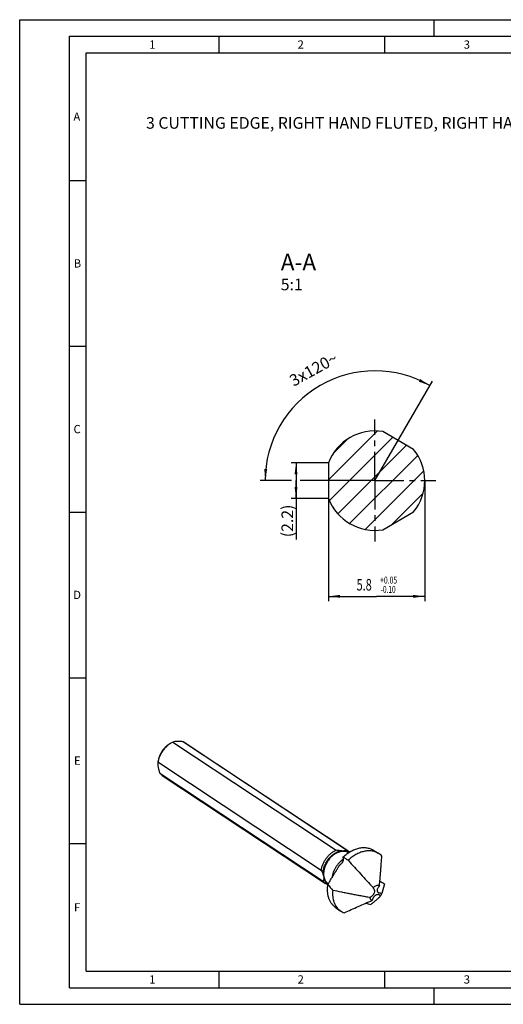
# Model space of a CAD drawing. Units: millimetres. Extents: x 0 to 420, y 0 to 297.
# Drawn here: x 0 to 146, y 0 to 297 of the extents above; entities that cross this region are included whole.
import ezdxf
from ezdxf.enums import TextEntityAlignment as Align

# ---------------------------------------------------------------- set-up
doc = ezdxf.new("R2010")
doc.units = ezdxf.units.MM
doc.header["$LTSCALE"] = 23.1
doc.linetypes.add('CENTER', pattern=[0.6, 0.375, -0.075, 0.075, -0.075])
doc.layers.get('0').update_dxf_attribs({"linetype": 'CONTINUOUS'})
for name, color, linetype in [('607365318-000_AXIS', 7, 'CONTINUOUS'), ('607365318-001-00-ED1_DIM', 7, 'CONTINUOUS'), ('607365318-001-00-ED1_FORMAT', 7, 'CONTINUOUS'), ('607365318-001-00-ED1_TEXT', 7, 'CONTINUOUS'), ('607365319-000_CL', 7, 'CONTINUOUS'), ('607365319-000_DIM', 7, 'CONTINUOUS'), ('607365319-000_HATCH', 7, 'CONTINUOUS')]:
    doc.layers.add(name, color=color, linetype=linetype)
doc.styles.get("Standard").update_dxf_attribs({"font": 'TXT.SHX', "width": 0.7})
doc.styles.add('TEXTSTYLE_3', font='TXT.SHX', dxfattribs={"width": 0.6})
doc.dimstyles.new('DIMSTYLE_1', dxfattribs={"dimtxt": 3.5, "dimasz": 3.5, "dimexe": 1.5, "dimexo": 0, "dimgap": 0.875, "dimtad": 1, "dimdec": 1, "dimlfac": 0.2, "dimdsep": 46, "dimtxsty": 'STANDARD', "dimblk": '_FILLED', "dimblk1": '_FILLED', "dimblk2": '_FILLED', "dimcen": 0.09, "dimclrt": 2, "dimadec": 3, "dimazin": 2, "dimtp": 0.05, "dimtm": 0.05, "dimtfac": 1, "dimtdec": 1, "dimtofl": 0, "dimtmove": 0, "dimatfit": 3, "dimldrblk": '_FILLED', "dimfxl": 1, "dimtolj": 1, "dimarcsym": 0})
doc.dimstyles.new('DIMSTYLE_8', dxfattribs={"dimtxt": 3.5, "dimasz": 3.5, "dimexe": 1.5, "dimexo": 0, "dimgap": 3.5, "dimtad": 1, "dimdec": 3, "dimlfac": 0.2, "dimdsep": 46, "dimtxsty": 'STANDARD', "dimblk": '_FILLED', "dimblk1": '_FILLED', "dimblk2": '_FILLED', "dimcen": 0.09, "dimclrt": 2, "dimaunit": 1, "dimadec": 3, "dimazin": 2, "dimtp": 0.5, "dimtm": 0.5, "dimtfac": 1, "dimtdec": 3, "dimtofl": 0, "dimtmove": 0, "dimatfit": 3, "dimldrblk": '_FILLED', "dimfxl": 1, "dimtolj": 1, "dimarcsym": 0})
doc.dimstyles.new('DIMSTYLE_9', dxfattribs={"dimtxt": 3.5, "dimasz": 3.5, "dimexe": 1.5, "dimexo": 0, "dimgap": 0.875, "dimtad": 1, "dimdec": 3, "dimlfac": 0.2, "dimdsep": 46, "dimtxsty": 'STANDARD', "dimblk": '_FILLED', "dimblk1": '_FILLED', "dimblk2": '_FILLED', "dimcen": 0.09, "dimclrt": 2, "dimadec": 3, "dimazin": 2, "dimtol": 1, "dimtp": 0.05, "dimtm": 0.1, "dimtfac": 0.6, "dimtdec": 3, "dimtofl": 0, "dimtmove": 0, "dimatfit": 3, "dimldrblk": '_FILLED', "dimfxl": 1, "dimtolj": 1, "dimarcsym": 0})

# ---------------------------------------------------------------- blocks, each defined once
blk = doc.blocks.new('_FILLED')
at = {"color": 0, "linetype": 'BYBLOCK'}
blk.add_solid([(0, 0), (-1, 0.125), (-1, -0.125)], dxfattribs=at)
blk = doc.blocks.new('*D0')
at = {"layer": '607365318-001-00-ED1_DIM', "color": 3, "linetype": 'CONTINUOUS'}
for p, q in [((93.1034211601, 163.3447813207), (81.8037455526, 163.3447813207)), ((83.3037455526, 163.3447813207), (83.3037455526, 157.9596165135)), ((83.3037455526, 152.5744517064), (83.3037455526, 157.9596165135)), ((83.3037455526, 157.9596165135), (83.3037455526, 140.2371746968)), ((93.1034211601, 152.5744517064), (81.8037455526, 152.5744517064))]:
    blk.add_line(p, q, dxfattribs=at)
at = {"layer": '607365318-001-00-ED1_DIM', "color": 3, "linetype": 'CONTINUOUS', "xscale": 3.5, "yscale": 3.5, "zscale": 3.5}
for p, rotation in [((83.3037455526, 163.3447813207), 90), ((83.3037455526, 152.5744517064), 270)]:
    blk.add_blockref('_FILLED', p, dxfattribs=dict(at, rotation=rotation))
at = {"layer": '607365318-001-00-ED1_DIM', "color": 2, "linetype": 'CONTINUOUS', "insert": (78.9287455526, 150.7371746968), "char_height": 3.5, "width": 15.75, "attachment_point": 3, "rotation": 90, "line_spacing_factor": 0.9}
blk.add_mtext('(2.2)', dxfattribs=at)
blk = doc.blocks.new('*D7')
at = {"layer": '607365319-000_DIM', "color": 3, "linetype": 'CONTINUOUS'}
for p, q in [((107.1034211601, 157.9596165135), (124.4071147453, 187.9304929616)), ((81.9216070523, 157.9596165135), (72.4960339898, 157.9596165135)), ((107.1034211601, 157.9596165135), (84.508388856, 157.9596165135))]:
    blk.add_line(p, q, dxfattribs=at)
for start, end in [(60, 120), (120, 180)]:
    blk.add_arc((107.1034211601, 157.9596165135), 33.1073871703, start, end, dxfattribs=at)
for points in [[(120.3393738024, 187.8289527833), (123.6571147453, 186.6314548559), (120.7362268597, 188.6087813869)], [(73.7440629252, 161.4778428895), (73.9960339898, 157.9596165135), (74.6178408352, 161.4316134169)]]:
    blk.add_solid(points, dxfattribs=at)
at = {"layer": '607365319-000_DIM', "color": 2, "linetype": 'CONTINUOUS', "insert": (87.7552380599, 193.091515357), "char_height": 3.5, "width": 22.25, "attachment_point": 2, "rotation": 28.842886424284085, "line_spacing_factor": 0.9}
blk.add_mtext('3x120\\fgdt;{\\W1.0;{\\fgdt;~}}', dxfattribs=at)
blk = doc.blocks.new('*D8')
at = {"layer": '607365319-000_DIM', "color": 3, "linetype": 'CONTINUOUS'}
for p, q in [((93.1034211601, 157.6046428293), (93.1034211601, 121.5546840358)), ((122.1034211601, 157.9596165135), (122.1034211601, 121.5546840358)), ((93.1034211601, 123.0546840358), (107.6034211601, 123.0546840358)), ((122.1034211601, 123.0546840358), (107.6034211601, 123.0546840358))]:
    blk.add_line(p, q, dxfattribs=at)
at = {"layer": '607365319-000_DIM', "color": 3, "linetype": 'CONTINUOUS', "xscale": 3.5, "yscale": 3.5, "zscale": 3.5, "rotation": 180}
blk.add_blockref('_FILLED', (93.1034211601, 123.0546840358), dxfattribs=at)
at = {"layer": '607365319-000_DIM', "color": 3, "linetype": 'CONTINUOUS', "xscale": 3.5, "yscale": 3.5, "zscale": 3.5}
blk.add_blockref('_FILLED', (122.1034211601, 123.0546840358), dxfattribs=at)
at = {"layer": '607365319-000_DIM', "color": 2, "linetype": 'CONTINUOUS', "width": 0.6904761905}
blk.add_text('5.8', height=3.5, dxfattribs=at).set_placement((103.8534211601, 124.8046840358), align=Align.CENTER)
at = {"layer": '607365319-000_DIM', "color": 2, "linetype": 'CONTINUOUS', "style": 'TEXTSTYLE_3'}
for s, width, p in [('+0.05', 0.7142857143, (111.2284211601, 126.9046840358)), ('-0.10', 0.6857142857, (111.0784211601, 124.1046840358))]:
    blk.add_text(s, height=2.1, dxfattribs=dict(at, width=width)).set_placement(p, align=Align.CENTER)
blk = doc.blocks.new('HATCHING_BL0', base_point=(105.9352659234, 157.9596165135))
at = {"layer": '607365319-000_HATCH', "linetype": 'CONTINUOUS'}
h = blk.add_hatch(dxfattribs=at)
h.set_pattern_fill('A', color=3, scale=4.6025917867, angle=45, style=0, pattern_type=0)
h.set_pattern_definition([(45, (0, 0), (-3.2545238634, 3.2545238634), [])])
edge = h.paths.add_edge_path()
edge.add_arc((107.1034211601, 157.9596165135), 15, 321.0394697813, 38.9605302187)
edge.add_line((109.4397316336, 143.142678457), (118.7671106867, 148.5278432641))
edge.add_arc((107.1034211601, 157.9596165135), 15, 201.0394697813, 278.9605302187)
edge.add_line((93.1034211601, 163.3447813207), (93.1034211601, 152.5744517064))
edge.add_arc((107.1034211601, 157.9596165135), 15, 81.0394697813, 158.9605302187)
edge.add_line((118.7671106867, 167.3913897629), (109.4397316336, 172.7765545701))

msp = doc.modelspace()

# ---------------------------------------------------------------- linework, layer by layer
at = {"layer": '607365318-000_AXIS', "color": 1, "linetype": 'CENTER'}
for q in [(107.1034211601, 176.3574796925), (88.7055579811, 157.9596165135), (107.1034211601, 139.5617533345), (125.5012843391, 157.9596165135)]:
    msp.add_line((107.1034211601, 157.9596165135), q, dxfattribs=at)
at = {"layer": '607365318-001-00-ED1_FORMAT', "color": 3, "linetype": 'CONTINUOUS'}
for p, q in [((0, 0), (0, 297)), ((0, 297), (420, 297)), ((125, 292), (125, 297)), ((15, 5), (15, 292)), ((15, 292), (415, 292)), ((60, 292), (60, 287)), ((110, 292), (110, 287)), ((15, 248.5), (20, 248.5)), ((15, 198.5), (20, 198.5)), ((15, 148.5), (20, 148.5)), ((15, 98.5), (20, 98.5)), ((15, 48.5), (20, 48.5)), ((60, 10), (60, 5)), ((110, 10), (110, 5)), ((15, 5), (415, 5)), ((125, 0), (125, 5)), ((0, 0), (420, 0))]:
    msp.add_line(p, q, dxfattribs=at)
at = {"layer": '607365318-001-00-ED1_FORMAT', "color": 7, "linetype": 'CONTINUOUS'}
for p, q in [((20, 10), (20, 287)), ((20, 287), (410, 287)), ((20, 10), (410, 10))]:
    msp.add_line(p, q, dxfattribs=at)
at = {"layer": '607365319-000_CL', "color": 7, "linetype": 'CONTINUOUS'}
for p, q in [((118.7671106867, 167.3913897629), (109.4397316336, 172.7765545701)), ((93.1034211601, 163.3447813207), (93.1034211601, 152.5744517064)), ((109.4397316336, 143.142678457), (118.7671106867, 148.5278432641)), ((44.2871499399, 77.8611740891), (44.6240643039, 78.1376070941)), ((46.1916934148, 79.10972771), (95.4264978201, 46.5164935294)), ((49.3842447505, 79.1690983247), (98.6190491557, 46.5758641441)), ((49.6164485626, 79.0314510059), (98.8512529679, 46.4382168253)), ((41.988182619, 74.388391801), (41.8653035189, 73.9702683483)), ((41.6648224541, 73.0937886689), (90.8996268593, 40.5005544883)), ((42.2727117607, 69.718299014), (91.507516166, 37.1250648335)), ((42.9924376627, 69.0253289), (92.227242068, 36.4320947194)), ((99.1240346036, 45.7779302069), (99.1652705848, 45.7506321602)), ((106.5094820342, 46.5620435657), (108.1113964296, 45.5812752218)), ((92.9416244304, 36.4388829081), (93.0582828861, 36.3616554993)), ((110.0059497648, 36.2974258208), (109.1857016989, 33.4642548844)), ((95.1044791841, 29.3338335189), (96.6330316827, 28.2422458983))]:
    msp.add_line(p, q, dxfattribs=at)
for centre, radius, start, end in [((107.1034211601, 157.9596165135), 15, 81.0394697813, 158.9605302187), ((107.1034211601, 157.9596165135), 15, 321.0394697813, 38.9605302187), ((107.1034211601, 157.9596165135), 15, 201.0394697813, 278.9605302187), ((48.1130155453, 76.759954289), 2.7239674514, 56.5006640955, 62.1808049031), ((97.3478199506, 44.1667201085), 2.7239674514, 56.5006640955, 62.1808049032), ((149.1794225751, 79.5196515881), 71.0163605332, 217.6343509362, 219.479225615), ((165.6234186259, 2.6811203759), 66.0903658395, 149.9012103724, 150.5463054352), ((79.1457665314, 39.4828939337), 29.5262428473, 352.8834441718, 353.1231788419), ((108.6584830409, 34.2810976861), 0.7918136244, 212.6905000573, 218.0381195151), ((94.9431849423, 17.4621148823), 20.6033641651, 47.6961059582, 49.0993403869), ((106.0669258973, 35.0439226767), 3.6084787037, 318.6740274437, 319.492858521), ((292.7067740245, 753.9370780731), 747.5510655381, 255.4039367421, 255.528633803), ((112.8799812912, 78.4643656992), 46.8287243608, 260.7421495628, 260.9302299267), ((80.5592739189, 74.5642249106), 49.1414202741, 300.4967636326, 301.2823283433)]:
    msp.add_arc(centre, radius, start, end, dxfattribs=at)
at = {"layer": '607365319-000_CL', "color": 9, "linetype": 'CONTINUOUS'}
for centre, radius, start, end in [((97.6114968468, 43.7621190981), 2.5693952384, 51.6546711255, 53.0973761872), ((94.209017246, 38.623125233), 2.5745358593, 239.859696442, 242.9888597784)]:
    msp.add_arc(centre, radius, start, end, dxfattribs=at)
at = {"layer": '607365319-000_CL', "color": 7, "linetype": 'CONTINUOUS'}
for points, knots in [([(44.6240642925, 78.137607122), (44.3018347643, 77.8732212661), (43.6917509487, 77.2841000676), (42.9133954966, 76.2732465588), (42.2868583866, 75.1618919332), (41.9828261947, 74.3701670384), (41.8653034687, 73.9702683476)], [0, 0, 0, 0, 0.2468664485, 0.5000004339, 0.7531344009, 1, 1, 1, 1]), ([(44.2871013292, 77.8611343393), (44.018579558, 77.6408120323), (43.5101836666, 77.149874977), (42.8615638759, 76.30749682), (42.3394586597, 75.3813684778), (42.0861058507, 74.7215987732), (41.9881713585, 74.3883507895)], [0, 0, 0, 0, 0.2468664214, 0.5000004253, 0.7531340668, 1, 1, 1, 1]), ([(45.4578265349, 78.7294851502), (45.3862698241, 78.6862055181), (45.0978617863, 78.504197575), (44.8230302968, 78.3008565847), (44.6240642925, 78.137607122)], [0, 0, 0, 0, 0.2452448544, 1, 1, 1, 1]), ([(45.4578265349, 78.7294851502), (45.5179818233, 78.7658688621), (45.7560775598, 78.9047357023), (46.0032630729, 79.0281709237), (46.1916934148, 79.10972771)], [0, 0, 0, 0, 0.2550652078, 1, 1, 1, 1]), ([(49.3842447505, 79.1690983247), (49.2205648812, 79.1916894927), (48.8988209758, 79.2321290521), (48.4256208033, 79.2769390828), (47.9748985495, 79.3024350806), (47.552060446, 79.306746987), (47.1614656472, 79.2890864777), (46.7083618419, 79.2394069262), (46.3887723664, 79.1705769686), (46.1916934148, 79.10972771)], [0, 0, 0, 0, 0.1541048572, 0.3023947917, 0.4432274395, 0.5750200355, 0.6966234815, 0.807630532, 1, 1, 1, 1]), ([(41.6648224541, 73.0937886689), (41.6504810433, 72.9801827406), (41.6302539823, 72.7435668948), (41.6274450695, 72.2329460065), (41.6911426679, 71.6881169), (41.8137914358, 71.1188894391), (41.939936586, 70.6613270151), (42.0938904503, 70.1916001358), (42.2108473036, 69.876993053), (42.2727117607, 69.718299014)], [0, 0, 0, 0, 0.0991523277, 0.2053746224, 0.4417548726, 0.5720918448, 0.7094380458, 0.8525142222, 1, 1, 1, 1]), ([(41.8653034687, 73.9702683476), (41.8438302666, 73.8972007318), (41.7635793309, 73.6083180095), (41.7007218008, 73.3145441992), (41.6648224541, 73.0937886689)], [0, 0, 0, 0, 0.2540168644, 1, 1, 1, 1]), ([(42.2727117607, 69.718299014), (42.3719297477, 69.5819000977), (42.591919324, 69.3275210264), (42.8542631177, 69.1168033847), (42.9924384037, 69.0253300193)], [0, 0, 0, 0, 0.5044231274, 1, 1, 1, 1]), ([(90.8996268593, 40.5005544883), (90.9505160776, 40.8134871013), (91.0992120527, 41.4448248898), (91.4430294794, 42.368608216), (91.90305455, 43.2658193956), (92.4662316518, 44.110950807), (93.1166633673, 44.8802210548), (93.8361556247, 45.5519287139), (94.604328242, 46.1069690984), (95.15106382, 46.3972796509), (95.4264978201, 46.5164935294)], [0, 0, 0, 0, 0.1217049444, 0.2481370467, 0.3775237537, 0.5078812988, 0.6371589655, 0.7633805795, 0.8847890849, 1, 1, 1, 1]), ([(96.817472787, 46.2904148177), (96.706085559, 46.3008771058), (96.4792157471, 46.3272202706), (96.0144799028, 46.3975523573), (95.6628144075, 46.4660250905), (95.4264978201, 46.5164935294)], [0, 0, 0, 0, 0.2380530006, 0.4858263647, 1, 1, 1, 1]), ([(97.5163554869, 46.2194296219), (97.4578816662, 46.2255857549), (97.2250091941, 46.2500989076), (96.9920672659, 46.274015651), (96.817472787, 46.2904148177)], [0, 0, 0, 0, 0.2510975509, 1, 1, 1, 1]), ([(97.9684471874, 46.3118190335), (97.9301021552, 46.3046596627), (97.7790771358, 46.2754728374), (97.6286352627, 46.2433878165), (97.5163554869, 46.2194296219)], [0, 0, 0, 0, 0.2536010503, 1, 1, 1, 1]), ([(97.5415880054, 44.4939882714), (97.9003282877, 44.8194996911), (98.6380814027, 45.4215453957), (99.8132801489, 46.1755693672), (101.0145990053, 46.7497109174), (102.2163646981, 47.1309530706), (103.2122906027, 47.2822476941), (103.9803579621, 47.2948858302), (104.5319098608, 47.2523279806), (105.0639779959, 47.1579980565), (105.5736297024, 47.0123314785), (106.0578918548, 46.8161159977), (106.3627850218, 46.651858999), (106.5094819051, 46.5620433609)], [0, 0, 0, 0, 0.1476723742, 0.2895998296, 0.4247052767, 0.552385156, 0.6726329059, 0.7302186452, 0.7862744152, 0.8410082907, 0.8946736425, 0.9475632158, 1, 1, 1, 1]), ([(98.6190491557, 46.5758641441), (98.5791922645, 46.5460041424), (98.4910913141, 46.4886481711), (98.3410709522, 46.4157195156), (98.1648728385, 46.3543621211), (98.0368418351, 46.3245889445), (97.9684471874, 46.3118190335)], [0, 0, 0, 0, 0.2110300747, 0.4440836482, 0.7051747108, 1, 1, 1, 1]), ([(98.8512520058, 46.4382153719), (98.9591713783, 46.3667757823), (99.1661372539, 46.2073242777), (99.3484028941, 46.0202156639), (99.4331371018, 45.9205195408)], [0, 0, 0, 0, 0.4972762448, 1, 1, 1, 1]), ([(108.1113960126, 45.581274568), (107.9625155213, 45.672427471), (107.652974857, 45.8390026215), (107.1611405317, 46.0375021093), (106.6433733511, 46.1842500708), (106.1027447013, 46.2784407093), (105.5422852478, 46.3196354294), (104.7617224725, 46.3035067317), (103.7498402005, 46.144662948), (102.5297548873, 45.7500732721), (101.3112562241, 45.158588229), (100.1208092064, 44.3838192311), (99.3746284323, 43.7662566266), (99.0121606733, 43.4326007272)], [0, 0, 0, 0, 0.0523504923, 0.1051594699, 0.1587546508, 0.213432401, 0.2694486472, 0.3270127962, 0.4472695674, 0.5750184186, 0.7102277859, 0.8522602697, 1, 1, 1, 1]), ([(109.1797481436, 44.6871374787), (109.0239585139, 44.8615510985), (108.6886789837, 45.187304914), (108.3090624879, 45.4602521769), (108.1113960126, 45.581274568)], [0, 0, 0, 0, 0.5022417066, 1, 1, 1, 1]), ([(108.4595935042, 35.9475629897), (108.4818950811, 36.1324253859), (108.5231042917, 36.501311758), (108.5967463058, 37.2366586823), (108.6779301764, 38.152174604), (108.7670141109, 39.2479131321), (108.8517354129, 40.3405119303), (108.9342816258, 41.4305743832), (109.043060692, 42.8792066394), (109.1246157153, 43.9644811533), (109.1797481436, 44.6871374787)], [0, 0, 0, 0, 0.0636976519, 0.1269709556, 0.2528085742, 0.3781053644, 0.5030456962, 0.6276943988, 0.75206985, 1, 1, 1, 1]), ([(96.1413054193, 41.4992388673), (96.1726957026, 41.5477435943), (96.2378929449, 41.6447502982), (96.3428710968, 41.7869966713), (96.4561402851, 41.9255714693), (96.5762028826, 42.0583283438), (96.7000581101, 42.1840481466), (96.8617390514, 42.3394122097), (96.9821836509, 42.4524572874), (97.0579078501, 42.5291002255)], [0, 0, 0, 0, 0.1253525896, 0.2535120677, 0.3834275012, 0.5134989861, 0.6417209755, 0.766239812, 1, 1, 1, 1]), ([(97.0579078501, 42.5291002255), (97.1160291246, 42.5879266679), (97.2248111483, 42.7046459148), (97.3191119575, 42.8340647337), (97.3582910404, 42.8999870036)], [0, 0, 0, 0, 0.5188540786, 1, 1, 1, 1]), ([(97.3582910404, 42.8999870036), (97.3952053031, 42.9620985131), (97.4470164029, 43.0533990324), (97.5076981813, 43.1739729761), (97.544734444, 43.2559277476), (97.5741524368, 43.3318770512), (97.5952822258, 43.4011827396), (97.6076916005, 43.4631153132), (97.6099073296, 43.502203073), (97.6089062294, 43.5200635104)], [0, 0, 0, 0, 0.320829877, 0.4658200144, 0.5992557349, 0.7200185954, 0.8272493566, 0.9205686583, 1, 1, 1, 1]), ([(97.6089062294, 43.5200635104), (97.6066136631, 43.5609647479), (97.6013201016, 43.6425233201), (97.5902230823, 43.8051847899), (97.5758720707, 44.0079554614), (97.5586362747, 44.2510340367), (97.5472594706, 44.4130121233), (97.5415880054, 44.4939882714)], [0, 0, 0, 0, 0.1258858615, 0.2511491062, 0.5010189181, 0.7505525515, 1, 1, 1, 1]), ([(97.5415880054, 44.4939882714), (97.7866125564, 44.3170655119), (98.2767453303, 43.9631891859), (98.7669184693, 43.6093686011), (99.0121606733, 43.4326007272)], [0, 0, 0, 0, 0.4999289572, 1, 1, 1, 1]), ([(99.0121606733, 43.4326007272), (100.2680244542, 42.058124489), (102.1518207838, 39.9964104808), (104.6633932222, 37.2473150565), (105.9191115016, 35.8727045558), (106.5467368494, 35.1851854547)], [0, 0, 0, 0, 0.4999998756, 0.7499998603, 1, 1, 1, 1]), ([(90.8996268593, 40.5005544883), (91.010367937, 40.2816085194), (91.1670808556, 39.9519879997), (91.349057674, 39.5074064286), (91.4282553191, 39.2861094524), (91.4641802861, 39.1762112909)], [0, 0, 0, 0, 0.5108652971, 0.7592637777, 1, 1, 1, 1]), ([(91.4641802861, 39.1762112909), (91.4829480707, 39.1187987112), (91.5592504828, 38.888291375), (91.6380065494, 38.658607996), (91.6971535117, 38.4860604461)], [0, 0, 0, 0, 0.2487678947, 1, 1, 1, 1]), ([(92.9398838352, 36.1556371786), (93.1181059692, 36.4643205073), (93.4789735969, 37.0935050289), (94.0319696586, 38.0540747374), (94.6188297916, 39.0446288586), (95.0372752268, 39.7060686146), (95.2593315501, 40.0380277996)], [0, 0, 0, 0, 0.23640463, 0.4810667359, 0.735113666, 1, 1, 1, 1]), ([(95.2593315501, 40.0380277996), (95.2945207274, 40.0906332397), (95.4331119625, 40.3042748748), (95.5621031088, 40.523933604), (95.6579584108, 40.6895235494)], [0, 0, 0, 0, 0.2485633684, 1, 1, 1, 1]), ([(95.6579584108, 40.6895235494), (95.7360363901, 40.8244031863), (95.8921398594, 41.0972496615), (96.0551840848, 41.3661629156), (96.1413054193, 41.4992388673)], [0, 0, 0, 0, 0.4957630795, 1, 1, 1, 1]), ([(91.6833357378, 37.9592842087), (91.6826704786, 37.8789806175), (91.6740372211, 37.7248931748), (91.6380943235, 37.5051438624), (91.5829605636, 37.3063630601), (91.5341481406, 37.1832083959), (91.507516166, 37.1250648335)], [0, 0, 0, 0, 0.2805920016, 0.5381060991, 0.7765482966, 1, 1, 1, 1]), ([(92.2272422946, 36.4320948178), (92.089066342, 36.5235683583), (91.826723989, 36.7342879658), (91.6067338103, 36.9886663884), (91.507516166, 37.1250648335)], [0, 0, 0, 0, 0.4955787205, 1, 1, 1, 1]), ([(91.6971535117, 38.4860604461), (91.6956167161, 38.4425006773), (91.6894219145, 38.2669587896), (91.684429789, 38.0913473692), (91.6833357378, 37.9592842087)], [0, 0, 0, 0, 0.2481396958, 1, 1, 1, 1]), ([(92.9314807178, 36.098518957), (92.806533688, 36.1375835548), (92.5629611544, 36.2323152955), (92.3352129767, 36.360617398), (92.2272422946, 36.4320948178)], [0, 0, 0, 0, 0.502736543, 1, 1, 1, 1]), ([(95.1044799087, 29.3338345604), (94.9927318587, 29.4136374974), (94.7755165101, 29.5836853878), (94.4720147517, 29.8673314503), (94.1912734642, 30.1790317185), (93.8458404085, 30.6341375651), (93.4758944764, 31.2716280748), (93.1421480425, 32.1207132126), (92.9182792006, 33.0486492874), (92.8068939591, 34.0423692772), (92.809019315, 35.0881120854), (92.884465823, 35.7967752034), (92.9398838352, 36.1556371786)], [0, 0, 0, 0, 0.054723191, 0.1097674284, 0.1653530393, 0.2216861916, 0.3372357743, 0.4577449437, 0.584041212, 0.7165437706, 0.8552927808, 1, 1, 1, 1]), ([(108.4445445584, 35.8249405719), (108.3737427861, 35.8452690481), (108.2250840585, 35.8736783812), (107.9931367098, 35.8788749015), (107.7519850422, 35.8476704857), (107.4155337886, 35.756281172), (106.9943446684, 35.5513589061), (106.6918466569, 35.3184779529), (106.5467368494, 35.1851854547)], [0, 0, 0, 0, 0.1059541754, 0.2164124094, 0.3324012892, 0.454477094, 0.7165859461, 1, 1, 1, 1]), ([(94.3650780539, 34.3675630639), (94.3369649345, 34.0427717433), (94.3108332498, 33.4031812956), (94.3667257381, 32.464646733), (94.4942643148, 31.7159642029), (94.6447361139, 31.1486436897), (94.822497591, 30.6152144765), (95.1004604183, 29.9900000524), (95.4575656032, 29.420224266), (95.7842371161, 29.0112023872), (96.0473532996, 28.7294897817), (96.3295046449, 28.4715857716), (96.5300782651, 28.315769201), (96.6330323735, 28.2422469114)], [0, 0, 0, 0, 0.1431571981, 0.2805784962, 0.4121688045, 0.4758509677, 0.5381678133, 0.6589396637, 0.7753539479, 0.8323063578, 0.8886108722, 0.9444458135, 1, 1, 1, 1]), ([(105.3462792158, 32.2456167082), (105.1162407607, 32.2831046747), (104.6566727003, 32.3612002438), (103.7388605935, 32.5246441317), (102.5931772227, 32.7372139048), (101.2196723771, 32.9986794289), (99.8471637988, 33.2647794208), (98.4754673247, 33.5347183554), (96.6475656893, 33.8996282351), (95.2777200866, 34.1786876637), (94.3650780539, 34.3675630639)], [0, 0, 0, 0, 0.0625148519, 0.1250295172, 0.2500475088, 0.3750514707, 0.5000463061, 0.6250361593, 0.7500239266, 1, 1, 1, 1]), ([(106.9191430734, 33.8259203875), (106.8963895298, 33.7009550812), (106.8413630546, 33.5140520757), (106.7317910485, 33.278033077), (106.6299196344, 33.1057644975), (106.5109861906, 32.9448458773), (106.3362162155, 32.7533778691), (106.1840196824, 32.6325288716), (106.076229015, 32.5670322761)], [0, 0, 0, 0, 0.2447760874, 0.3720866876, 0.5009282153, 0.6297551886, 0.7569398919, 1, 1, 1, 1]), ([(106.5467368494, 35.1851854547), (106.5920826991, 35.1079268663), (106.6835134513, 34.953489163), (106.7735224701, 34.7981506926), (106.8163204571, 34.7190880916)], [0, 0, 0, 0, 0.4991087001, 1, 1, 1, 1]), ([(106.5873724654, 32.0547344514), (106.6081427635, 32.0962890841), (106.6531183956, 32.1779038203), (106.75180423, 32.3359053988), (106.8888898148, 32.5233134968), (107.0732140551, 32.727468954), (107.2102139926, 32.8473127122), (107.2814725798, 32.9013698962)], [0, 0, 0, 0, 0.1263549655, 0.25322021, 0.5065478514, 0.7567284905, 1, 1, 1, 1]), ([(106.8163204571, 34.7190880916), (106.8325580394, 34.6890916926), (106.8608600086, 34.6255351441), (106.8942632237, 34.5251640748), (106.919921271, 34.4190928974), (106.9438971667, 34.2687516383), (106.9518836507, 34.0690735728), (106.9340524224, 33.9078043967), (106.9191430734, 33.8259203875)], [0, 0, 0, 0, 0.1119458594, 0.2276288966, 0.3468347956, 0.4696809492, 0.72684017, 1, 1, 1, 1]), ([(107.2814725798, 32.9013698962), (107.3408374198, 32.9464044137), (107.4619160227, 33.0274574946), (107.7061653599, 33.1466635237), (107.9054816476, 33.190318251), (108.0320662673, 33.1863285173)], [0, 0, 0, 0, 0.2742185899, 0.533923406, 1, 1, 1, 1]), ([(107.9920924214, 33.8534385251), (107.9660368693, 33.8940111144), (107.9200818653, 33.9822957387), (107.8729511309, 34.1282089606), (107.8482588009, 34.2883835911), (107.8467251605, 34.4597174121), (107.8692187688, 34.6387275203), (107.9311871082, 34.885635961), (108.0105094783, 35.064847752), (108.0750092079, 35.1790746232)], [0, 0, 0, 0, 0.103969919, 0.2133506427, 0.3292351213, 0.452052533, 0.5816403862, 0.7171482706, 1, 1, 1, 1]), ([(108.0320662673, 33.1863285173), (108.0698466975, 33.1851377418), (108.1441002622, 33.1772855709), (108.2506086668, 33.1475452432), (108.3482070319, 33.1004417759), (108.4063333761, 33.0583774742), (108.4332276446, 33.035083861)], [0, 0, 0, 0, 0.2595715274, 0.5102491737, 0.7556720035, 1, 1, 1, 1]), ([(108.6344570908, 33.4824160718), (108.6044051481, 33.4842283254), (108.5452006248, 33.4918694299), (108.4311891342, 33.5187788305), (108.2963825967, 33.5714339809), (108.151086112, 33.6654022028), (108.0702895681, 33.7479041576), (108.03484986, 33.7931935239)], [0, 0, 0, 0, 0.1301330037, 0.2572597597, 0.5058305506, 0.7514290908, 1, 1, 1, 1]), ([(109.1857016989, 33.4642548844), (109.093622988, 33.4667296019), (108.9098337104, 33.4710261516), (108.7260311538, 33.4768937859), (108.6344570908, 33.4824160718)], [0, 0, 0, 0, 0.5010104308, 1, 1, 1, 1]), ([(108.8105425074, 32.7000612361), (108.8495542896, 32.7604663714), (108.9967437676, 33.0035596359), (109.1159220839, 33.263817786), (109.1857016989, 33.4642548844)], [0, 0, 0, 0, 0.2530675315, 1, 1, 1, 1]), ([(97.8528404667, 27.6150523956), (99.2544645873, 28.2427983875), (101.3569208662, 29.1844268394), (104.1603182768, 30.4398743665), (105.5620889486, 31.0675818023), (106.2630704936, 31.381310609)], [0, 0, 0, 0, 0.499980796, 0.7499784239, 1, 1, 1, 1]), ([(105.4980381975, 32.2211354766), (105.528377376, 32.1216839897), (105.6059728374, 31.9330610925), (105.7515889931, 31.7265901577), (105.8907940304, 31.5912684594), (106.0051677887, 31.5049922259), (106.1294881527, 31.4338266656), (106.2178167777, 31.3970277006), (106.2630704936, 31.381310609)], [0, 0, 0, 0, 0.2645221224, 0.514646401, 0.6364817454, 0.757294229, 0.8781257096, 1, 1, 1, 1]), ([(108.7767666495, 32.6610920799), (108.7249178295, 32.6021100971), (108.6174135633, 32.4869337119), (108.4497926246, 32.3197915756), (108.2776808129, 32.1560260622), (108.043887006, 31.9406190611), (107.7461739881, 31.675442199), (107.3838114698, 31.3605431831), (107.017197146, 31.0468082233), (106.5217835806, 30.6271132762), (106.1474313512, 30.3132885327), (105.896650524, 30.1038283913)], [0, 0, 0, 0, 0.0611307619, 0.1225859185, 0.1842465543, 0.2460516788, 0.3700398738, 0.4945770641, 0.6197472694, 0.7456508571, 1, 1, 1, 1]), ([(106.2630704936, 31.381310609), (106.316717662, 31.4936604056), (106.4236373308, 31.7186963985), (106.5316429951, 31.9432378482), (106.5873724654, 32.0547344514)], [0, 0, 0, 0, 0.4997038209, 1, 1, 1, 1]), ([(96.6330323735, 28.2422469114), (96.8187451534, 28.1096244353), (97.2117523568, 27.8701273623), (97.6352330406, 27.6901162009), (97.8528404667, 27.6150523956)], [0, 0, 0, 0, 0.4978355745, 1, 1, 1, 1])]:
    msp.add_open_spline(points, degree=3, knots=knots, dxfattribs=at)
at = {"layer": '607365319-000_CL', "color": 9, "linetype": 'CONTINUOUS'}
for points, knots in [([(91.4641802861, 39.1762112909), (91.4492804492, 39.5509330318), (91.4906420188, 40.1276766746), (91.6499909995, 40.8889684882), (91.8263931216, 41.4747448296), (92.0551068535, 42.0566640479), (92.426882247, 42.8196516003), (93.0012361988, 43.7182150137), (93.7012464313, 44.5154397558), (94.3206707717, 45.0687321687), (94.8019494511, 45.4306732983), (95.2977568405, 45.7383586981), (95.9543611149, 46.063468716), (96.4725901557, 46.2281828007), (96.817472787, 46.2904148177)], [0, 0, 0, 0, 0.1176637957, 0.1798665763, 0.2438851553, 0.3093476308, 0.3758338928, 0.5099510968, 0.642585581, 0.7072657581, 0.7702810872, 0.8312945949, 0.8900437559, 1, 1, 1, 1]), ([(95.2426540444, 45.4960954083), (94.951071447, 45.3197375602), (94.3839576279, 44.9094833586), (93.6199215774, 44.1685105057), (92.9467506323, 43.312493624), (92.389801605, 42.3735681762), (91.9698668996, 41.3868727186), (91.7441469976, 40.543606222), (91.648269196, 39.8786347227), (91.6104369353, 39.2502855131), (91.6434417036, 38.784311543), (91.6971535117, 38.4860604461)], [0, 0, 0, 0, 0.1234927984, 0.2524933698, 0.3845640899, 0.5169768863, 0.6469721681, 0.7720166635, 0.8320673221, 0.8901762559, 1, 1, 1, 1]), ([(95.2426540444, 45.4960954083), (95.4276834382, 45.6080067021), (95.8009957325, 45.8078786318), (96.3777784003, 46.0345255009), (96.9494938433, 46.1774716161), (97.3307305544, 46.2159776285), (97.5163554869, 46.2194296219)], [0, 0, 0, 0, 0.2690099234, 0.5255110517, 0.769037019, 1, 1, 1, 1]), ([(97.5163554869, 46.2194296219), (97.6634131541, 46.2221643952), (97.9532433027, 46.2086886888), (98.3744406005, 46.1275087239), (98.7683859272, 45.986544421), (99.0102679702, 45.8532412087), (99.1240339245, 45.777929181)], [0, 0, 0, 0, 0.260858079, 0.5126730829, 0.7580262147, 1, 1, 1, 1]), ([(97.9684471874, 46.3118190335), (98.0775708752, 46.2943445327), (98.2919685038, 46.2475787837), (98.6005803259, 46.1406066915), (98.8901891074, 45.9983746638), (99.0691320609, 45.8807114836), (99.1543078067, 45.8167544023)], [0, 0, 0, 0, 0.2556024468, 0.5061961098, 0.7536468951, 1, 1, 1, 1]), ([(97.5952014257, 43.7313397151), (97.3717645189, 43.5867808075), (96.9350658542, 43.2640002261), (96.3310520906, 42.7024067632), (95.7779312453, 42.066094108), (95.2884299636, 41.3696835209), (94.8736841714, 40.6290742506), (94.5431829841, 39.8611231327), (94.3045418252, 39.083486258), (94.2081549555, 38.5580918621), (94.1778801845, 38.2988330956)], [0, 0, 0, 0, 0.1207916553, 0.2458101054, 0.3736579907, 0.5027700019, 0.6315099683, 0.7582624818, 0.8815242647, 1, 1, 1, 1]), ([(92.9162933952, 36.3966706666), (92.8457515277, 36.4376328759), (92.7083587478, 36.5264447897), (92.5155298318, 36.6791082136), (92.3368229806, 36.8505357943), (92.1167105666, 37.1050358166), (91.880272871, 37.4692667974), (91.7415397287, 37.7909570045), (91.6833357378, 37.9592842087)], [0, 0, 0, 0, 0.120407546, 0.2410477107, 0.362514561, 0.4853774278, 0.7371009543, 1, 1, 1, 1]), ([(91.6971535117, 38.4860604461), (91.736252216, 38.2689530378), (91.845579354, 37.8521463435), (92.0727829916, 37.3706977772), (92.3016622857, 37.0340036211), (92.4934086309, 36.8083528519), (92.7061137668, 36.6080563915), (92.8613244283, 36.4920429902), (92.9416249376, 36.4388836743)], [0, 0, 0, 0, 0.2689172671, 0.5223750103, 0.6445482293, 0.7643845482, 0.8826052113, 1, 1, 1, 1])]:
    msp.add_open_spline(points, degree=3, knots=knots, dxfattribs=at)
at = {"layer": '607365319-000_CL', "color": 7, "linetype": 'CONTINUOUS'}
msp.add_open_spline([(108.5835704638, 37.1150992298), (109.0577921517, 36.8427071928), (109.5320203851, 36.5703261214), (110.0059497648, 36.2974258208)], degree=3, dxfattribs=at)

# ---------------------------------------------------------------- block references
msp.add_blockref('HATCHING_BL0', (105.9352659234, 157.9596165135))

# ---------------------------------------------------------------- texts
at = {"layer": '607365318-001-00-ED1_FORMAT', "color": 2, "linetype": 'CONTINUOUS', "char_height": 2.5, "attachment_point": 1, "line_spacing_factor": 0.9}
for s, insert, width in [('1', (39.0476190476, 290.75), 2.8571428571), ('2', (83.7797619048, 290.75), 3.6607142857), ('3', (133.869047619, 290.75), 3.3928571429), ('A', (16.1904761905, 269), 3.9285714286), ('B', (16.2797619048, 224.75), 3.6607142857), ('C', (16.2202380952, 174.75), 3.8392857143), ('D', (16.130952381, 124.75), 4.1071428571), ('E', (16.369047619, 74.75), 3.3928571429), ('F', (16.369047619, 30.5), 3.3928571429), ('1', (39.0476190476, 8.75), 2.8571428571), ('2', (83.7797619048, 8.75), 3.6607142857), ('3', (133.869047619, 8.75), 3.3928571429)]:
    msp.add_mtext(s, dxfattribs=dict(at, insert=insert, width=width))
at = {"layer": '607365318-001-00-ED1_TEXT', "color": 2, "linetype": 'CONTINUOUS', "attachment_point": 1, "line_spacing_factor": 0.9}
for s, insert, char_height, width in [('3 CUTTING EDGE, RIGHT HAND FLUTED, RIGHT HAND CUTTING', (38.0849311878, 267.6123914351), 3.5, 218.125), ('A-A\\P\\H3.5;5:1', (78.7102174342, 226.3774440594), 5, 18.2142857143)]:
    msp.add_mtext(s, dxfattribs=dict(at, insert=insert, char_height=char_height, width=width))

# ---------------------------------------------------------------- dimensions: what is measured, and where the dimension line sits
at = {"layer": '607365318-001-00-ED1_DIM', "color": 3, "linetype": 'CONTINUOUS'}
dim = msp.add_linear_dim(base=(83.3037455526, 152.5744517064), p1=(93.1034211601, 163.3447813207), p2=(93.1034211601, 152.5744517064), angle=270, text='(<>)', dimstyle='DIMSTYLE_1', dxfattribs=at)
dim.commit()
dim.dimension.update_dxf_attribs({"geometry": '*D0', "text_midpoint": (83.3037455526, 145.4871746968), "dimtype": 160})
at = {"layer": '607365319-000_DIM', "color": 3, "linetype": 'CONTINUOUS'}
dim = msp.add_angular_dim_2l(base=(90.549727575, 186.6314548559), line1=((107.4344950318, 157.9596165135), (107.1034211601, 157.9596165135)), line2=((106.9378842243, 157.6728981301), (107.1034211601, 157.9596165135)), text='3x<>', dimstyle='DIMSTYLE_8', dxfattribs=at)
dim.commit()
dim.dimension.update_dxf_attribs({"geometry": '*D7', "text_midpoint": (91.1321042997, 186.9598944947), "dimtype": 162})
dim = msp.add_linear_dim(base=(122.1034211601, 123.0546840358), p1=(93.1034211601, 157.6046428293), p2=(122.1034211601, 157.9596165135), dimstyle='DIMSTYLE_9', dxfattribs=at)
dim.commit()
dim.dimension.update_dxf_attribs({"geometry": '*D8', "text_midpoint": (107.6034211601, 123.0546840358), "dimtype": 160})

doc.saveas('drawing.dxf')
